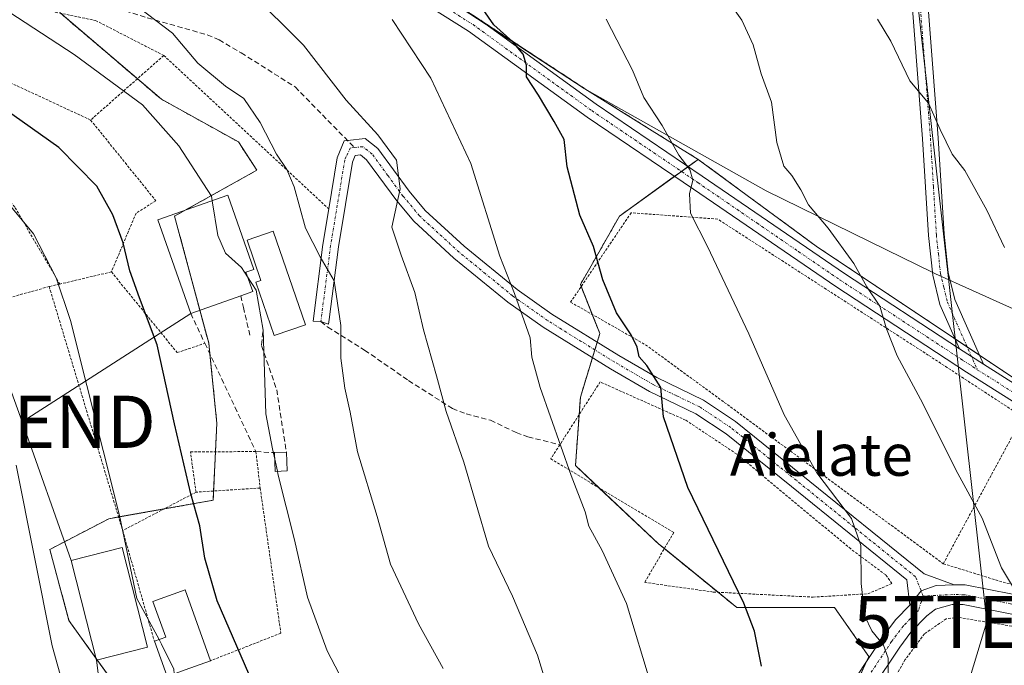
# Model space of a CAD drawing. Units: metres. Extents: x 600017 to 603443, y 4770806 to 4773170.
# Drawn here: x 601170 to 601359, y 4772691 to 4772815 of the extents above; entities that cross this region are included whole.
import ezdxf
from ezdxf.enums import TextEntityAlignment as Align

# ---------------------------------------------------------------- set-up
doc = ezdxf.new("R2010")
doc.units = ezdxf.units.M
doc.header["$MEASUREMENT"] = 0
for name, pattern in [('TRAZO_Y_PUNTO', [1, 0.5, -0.25, 0, -0.25]), ('TRAZOS', [0.75, 0.5, -0.25]), ('TRAZOSX2', [1.5, 1, -0.5])]:
    doc.linetypes.add(name, pattern=pattern)
doc.layers.get('0').update_dxf_attribs({"lineweight": 5})
for name, color, linetype, lineweight in [('Alambrada', 19, 'TRAZOS', 0), ('Arbolado forestal', 92, 'TRAZOS', 0), ('Arbolado forestal CxS', 92, 'Continuous', 0), ('Camino', 19, 'Continuous', 0), ('Camino Cxs', 19, 'Continuous', 0), ('Camino eje', 39, 'TRAZO_Y_PUNTO', 13), ('Curva de nivel maestra', 36, 'Continuous', 30), ('Curva de nivel normal', 36, 'Continuous', 0), ('Edificación', 1, 'Continuous', 13), ('Edificación Cxs', 1, 'Continuous', 13), ('Edificación ligera', 1, 'Continuous', 0), ('Edificación ligera Cxs', 1, 'Continuous', 0), ('Municipio', 9, 'Continuous', 13), ('Municipio CxS', 142, 'Continuous', 0), ('Muro lineal', 1, 'TRAZOSX2', 13), ('Obra de contención lineal', 1, 'TRAZOSX2', 13), ('Pista pavimentada', 135, 'Continuous', 13), ('Pista pavimentada Cxs', 135, 'Continuous', 0), ('Pista pavimentada eje', 135, 'TRAZO_Y_PUNTO', 0), ('Prado', 92, 'Continuous', 0), ('Prado CxS', 92, 'Continuous', 0), ('Senda', 19, 'TRAZOSX2', 0), ('Tendido', 6, 'Continuous', 0), ('Texto cartográfico', 19, 'Continuous', 0), ('Torre de tendido puntual', 7, 'Continuous', 0)]:
    doc.layers.add(name, color=color, linetype=linetype, lineweight=lineweight)
doc.styles.add('Arial', font='txt', dxfattribs={"height": 0.2})

# ---------------------------------------------------------------- blocks, each defined once
blk = doc.blocks.new('*U202')
at = {"layer": 'Curva de nivel normal', "color": 36, "linetype": 'Continuous', "lineweight": 0}
blk.add_polyline3d([(601198.2, 4772593.65, 465), (601198.44, 4772599.06, 465), (601196.75, 4772607.94, 465), (601194.59, 4772615.68, 465), (601193.95, 4772621.53, 465), (601192.39, 4772630.74, 465), (601189.65, 4772653.82, 465), (601186.29, 4772666.55, 465), (601180.04, 4772680.21, 465), (601176, 4772694.67, 465), (601169.11, 4772729.29, 465)], dxfattribs=at)
blk = doc.blocks.new('*U225')
at = {"layer": 'Curva de nivel normal', "color": 36, "linetype": 'Continuous', "lineweight": 0}
blk.add_polyline3d([(601250.94, 4772690.3, 485), (601246.22, 4772698.88, 485), (601240.89, 4772710.29, 485), (601238.31, 4772719.43, 485), (601234.56, 4772731.83, 485), (601233.14, 4772739.44, 485), (601232.1, 4772744.03, 485), (601231.36, 4772749.75, 485), (601231.32, 4772756.05, 485), (601230.06, 4772764.56, 485), (601227.38, 4772769.2, 485), (601224.55, 4772774.68, 485), (601222.36, 4772782.6, 485), (601221, 4772785.95, 485), (601218.97, 4772788.86, 485), (601215.9, 4772794.95, 485), (601212.71, 4772799.54, 485), (601209.23, 4772801.87, 485), (601203.89, 4772806.27, 485), (601199.07, 4772812.04, 485), (601189.72, 4772819.19, 485)], dxfattribs=at)
blk = doc.blocks.new('*U239')
at = {"layer": 'Curva de nivel normal', "color": 36, "linetype": 'Continuous', "lineweight": 0}
blk.add_polyline3d([(601196.4822, 4772695.8457, 470), (601192.24, 4772703.71, 470), (601188.9, 4772719.61, 470), (601179.5, 4772756.99, 470), (601176.75, 4772765.19, 470), (601172.41, 4772773.57, 470), (601166.21, 4772781.04, 470), (601159.73, 4772786.05, 470), (601150.79, 4772790.95, 470), (601141.82, 4772797.14, 470), (601131.57, 4772807.39, 470), (601124.8, 4772815.3, 470)], dxfattribs=at)
blk = doc.blocks.new('*U250')
at = {"layer": 'Curva de nivel normal', "color": 36, "linetype": 'Continuous', "lineweight": 0}
blk.add_polyline3d([(601336.32, 4772679.81, 505), (601336.26, 4772692.3, 505), (601335.41, 4772694.78, 505), (601333.17, 4772697.54, 505), (601331.82, 4772700.34, 505), (601331.11, 4772706.63, 505), (601331.06, 4772713.9, 505), (601329.22, 4772719.05, 505), (601322.61, 4772727.8, 505), (601316.34, 4772738.93, 505), (601309.55, 4772754.42, 505), (601301.65, 4772771.16, 505), (601298.37, 4772777.55, 505), (601298.21, 4772781.27, 505), (601298.84, 4772783.88, 505), (601298.22, 4772785.93, 505), (601296.15, 4772788.65, 505), (601292.92, 4772794.35, 505), (601289.44, 4772799.72, 505), (601287.26, 4772804.95, 505), (601282.24, 4772814.7, 505)], dxfattribs=at)
blk = doc.blocks.new('*U254')
at = {"layer": 'Curva de nivel normal', "color": 36, "linetype": 'Continuous', "lineweight": 0}
blk.add_polyline3d([(601213.82, 4772820.09, 490), (601224.17, 4772809.76, 490), (601232.35, 4772799.21, 490), (601238.41, 4772792.54, 490), (601242, 4772787.68, 490), (601242.69, 4772782.2, 490), (601241.12, 4772774.84, 490), (601242.88, 4772769.53, 490), (601245.5, 4772762.35, 490), (601247.16, 4772755.23, 490), (601249.7, 4772746.38, 490), (601251.53, 4772739.56, 490), (601254.94, 4772729.85, 490), (601259.64, 4772713.78, 490), (601264.22, 4772704.21, 490), (601269.07, 4772692.88, 490), (601271.68, 4772684.3, 490)], dxfattribs=at)
blk = doc.blocks.new('*U267')
at = {"layer": 'Curva de nivel maestra', "color": 36, "linetype": 'Continuous', "lineweight": 30}
blk.add_polyline3d([(601311.98, 4772690.76, 500), (601310.65, 4772697.45, 500), (601308.62, 4772702.85, 500), (601297.87, 4772724.98, 500), (601293.18, 4772738.52, 500), (601292.66, 4772744.14, 500), (601290.01, 4772748.36, 500), (601288.53, 4772750.05, 500), (601288.16, 4772751.86, 500), (601286.98, 4772754.27, 500), (601284.19, 4772758.43, 500), (601281.54, 4772764.77, 500), (601279.77, 4772771.16, 500), (601277.15, 4772777.18, 500), (601274.75, 4772786.46, 500), (601274.13, 4772791.67, 500), (601272.24, 4772795.1, 500), (601269.22, 4772800.16, 500), (601266.93, 4772803.65, 500), (601266.92, 4772805.93, 500), (601266.29, 4772808.01, 500), (601264.34, 4772810.38, 500), (601260.69, 4772813.65, 500), (601256.16, 4772820.22, 500)], dxfattribs=at)
blk = doc.blocks.new('5TTEND')
blk.add_text('5TTEND', height=10).set_placement((0, 0), align=Align.MIDDLE_CENTER)

msp = doc.modelspace()

# ---------------------------------------------------------------- linework, layer by layer
at = {"layer": 'Alambrada', "color": 19, "linetype": 'TRAZOS', "lineweight": 0}
for points in [[(601096.6, 4772830.71, 471.81), (601149.42, 4772821.67, 495.11), (601184.32, 4772814.46, 503.93), (601197.39, 4772807.76, 510.41)], [(601183.37, 4772795.4, 484.27), (601153.56, 4772809.21, 475.22), (601149.44, 4772801.07, 472.92), (601157.73, 4772791.56, 471.65), (601168.89, 4772778.6, 470.17), (601177.46, 4772763.97, 469.98)], [(601197.39, 4772807.76, 510.41), (601183.37, 4772795.4, 484.27)], [(601197.39, 4772807.76, 510.41), (601229.02, 4772778.38, 495.13)], [(601183.37, 4772795.4, 484.27), (601195.87, 4772779.93, 478.36), (601192.07, 4772777.54, 476.66), (601187.35, 4772766.3, 473.9)], [(601362.07, 4772738.51, 513.13), (601343.97, 4772750.35, 512.57), (601303.6, 4772776.41, 506.36), (601287, 4772777.63, 506.89), (601275.39, 4772760.5, 514.63), (601289.76, 4772752.34, 500.7), (601304.85, 4772741.31, 503.12), (601346.85, 4772710.4, 518.02)], [(601175.42, 4772763.49, 469.24), (601149.32, 4772756.21, 461.06), (601144.02, 4772765.25, 460.97), (601135.69, 4772760.43, 457.52), (601131.6, 4772766.62, 458.33), (601083.02, 4772740.09, 442.94)], [(601187.35, 4772766.3, 473.9), (601177.46, 4772763.97, 469.98)], [(601187.35, 4772766.3, 473.9), (601199.96, 4772750.84, 476.45), (601205.26, 4772752.63, 484.83)], [(601177.46, 4772763.97, 469.98), (601175.42, 4772763.49, 469.24)], [(601175.42, 4772763.49, 469.24), (601189.51, 4772716.75, 470.33)], [(601321.87, 4772703.99, 505.63), (601332.37, 4772704.64, 510.4), (601337.01, 4772706.59, 511.16), (601335.81, 4772708.25, 510.14), (601329.1, 4772713.23, 505.67), (601307.26, 4772731.39, 503.38), (601297.45, 4772737.9, 502.29), (601281.05, 4772745.22, 513.54), (601273.32, 4772733.18, 506.54), (601271.57, 4772730.47, 502.63), (601295.17, 4772716.39, 503.02), (601289.6, 4772706.81, 511.54), (601302.76, 4772704.97, 504.33), (601321.87, 4772703.99, 505.63)], [(601362.07, 4772738.51, 513.13), (601346.85, 4772710.4, 518.02)], [(601346.85, 4772710.4, 518.02), (601358.3, 4772706.84, 510), (601381.49, 4772702.07, 514.74), (601397.73, 4772700.6, 515.83), (601404.3, 4772701.35, 517.94), (601407.28, 4772702.45, 517.88), (601408.46, 4772704.6, 515.89), (601408.08, 4772709.02, 517.49), (601392.63, 4772718.26, 518.23), (601362.44, 4772738.28, 513.21), (601362.07, 4772738.51, 513.13)], [(601203.57, 4772724.1, 487.47), (601202.51, 4772731.82, 475.94), (601215.05, 4772731.88, 489.89), (601215.87, 4772724.9, 488.96)], [(601203.57, 4772724.1, 487.47), (601189.51, 4772716.75, 470.33)], [(601215.87, 4772724.9, 488.96), (601203.57, 4772724.1, 487.47)], [(601215.87, 4772724.9, 488.96), (601219.84, 4772697.09, 486.18), (601206.35, 4772691.81, 485.21)], [(601189.51, 4772716.75, 470.33), (601195.6, 4772695.53, 474.02)], [(601347.29, 4772498.17, 506.06), (601350.26, 4772520.26, 505.61), (601356.49, 4772562.57, 507.11), (601361.57, 4772594.6, 508.99), (601371.3, 4772628.57, 511.35), (601386.05, 4772662.8, 513.83), (601401.64, 4772693.68, 515.67), (601386.85, 4772693.84, 514.89), (601371.07, 4772696.63, 511.52), (601349.78, 4772700.09, 508.36), (601347.41, 4772699.84, 508.26), (601343.23, 4772696.96, 507.43), (601339.56, 4772692.05, 506.11), (601325.95, 4772668.69, 503.01), (601317.43, 4772655.99, 500.63), (601298.96, 4772626.39, 495.21), (601293.21, 4772606.17, 500.02), (601287.82, 4772585.38, 489.92), (601281.46, 4772569.22, 488.88), (601271.55, 4772548.86, 485.99), (601263.28, 4772531.15, 484.97), (601261.76, 4772523.74, 487.14), (601302.55, 4772511.06, 497.53)]]:
    msp.add_polyline3d(points, dxfattribs=at)
at = {"layer": 'Arbolado forestal', "color": 92, "linetype": 'TRAZOS', "lineweight": 0}
for points in [[(601230.62, 4772831.46, 496), (601247.36, 4772821.59, 497.4), (601257.52, 4772814.92, 499.23), (601257.53, 4772814.91, 499.23), (601278.13, 4772801.4, 502.09), (601299.85, 4772787.86, 505.65)], [(601230.62, 4772831.46, 496), (601247.36, 4772821.59, 497.4), (601257.52, 4772814.92, 499.23), (601257.53, 4772814.91, 499.23), (601278.13, 4772801.4, 502.09), (601299.85, 4772787.86, 505.65)], [(601177.57, 4772815.86, 481.47), (601192.33, 4772803.3, 480.98), (601196.93, 4772799.38, 480.84), (601200.41, 4772797.45, 481.2), (601211.69, 4772791.19, 483.19), (601215.25, 4772785.78, 483.4), (601201.5, 4772778.12, 477.61), (601199.46, 4772776.99, 477.48), (601204.31, 4772758.97, 477.3), (601206.02, 4772752.62, 477.6), (601206.23, 4772750.57, 477.52), (601207.56, 4772737.35, 477.02), (601207.31, 4772731.84, 476.78), (601206.95, 4772724.32, 476.34), (601206.87, 4772722.56, 476.17), (601197.43, 4772720.89, 472.86), (601188.73, 4772719.35, 469.76), (601186.88, 4772719.02, 469.02), (601175.55, 4772713.15, 465.78), (601179.2, 4772699.51, 466.24), (601184.39, 4772692.29, 467.2), (601184.62, 4772691.97, 467.23), (601211.64, 4772654.36, 471.75)], [(601299.85, 4772787.86, 505.65), (601297.93, 4772786.48, 504.95), (601296.63, 4772785.54, 504.56), (601295.34, 4772784.61, 504.24), (601284.76, 4772776.99, 501.68), (601277.26, 4772763.86, 498.66), (601277.41, 4772763.48, 498.66), (601279.55, 4772758.14, 498.13), (601281.01, 4772754.49, 498.16), (601280.5, 4772752.84, 497.86), (601280.05, 4772751.36, 497.67), (601279.59, 4772749.88, 497.49), (601277.26, 4772742.31, 496.72), (601277.02, 4772738.94, 496.44), (601276.32, 4772729.19, 495.27), (601280.82, 4772724.95, 496), (601292.25, 4772714.19, 497.7), (601293.37, 4772713.29, 497.81), (601303.66, 4772704.92, 499.09), (601307.25, 4772702, 499.71), (601326, 4772702, 503.44), (601332.56, 4772692.63, 504.32), (601332.13, 4772691.68, 504.2), (601327.87, 4772682.32, 502.98)], [(601299.85, 4772787.86, 505.65), (601322.47, 4772771.23, 508.99), (601349.1, 4772753.48, 511.45), (601351.43, 4772751.92, 511.73), (601353.76, 4772750.37, 512.04), (601374.96, 4772736.24, 513.6), (601379.3, 4772732.85, 513.76), (601395.09, 4772720.53, 514.67), (601403.74, 4772713.78, 515.35), (601409.12, 4772709.58, 515.76), (601415.08, 4772706.08, 516.1), (601417.78, 4772704.49, 516.13), (601419.49, 4772703.48, 516.11), (601419.74, 4772703.33, 516.11)]]:
    msp.add_polyline3d(points, dxfattribs=at)
at = {"layer": 'Arbolado forestal CxS', "color": 92, "linetype": 'Continuous', "lineweight": 0}
for points in [[(601247.36, 4772821.59, 497.4), (601278.13, 4772801.4, 502.09), (601299.85, 4772787.86, 505.65), (601284.76, 4772776.99, 501.68), (601277.26, 4772763.86, 498.66), (601281.01, 4772754.49, 498.16), (601277.26, 4772742.31, 496.72), (601276.32, 4772729.18, 495.27), (601292.26, 4772714.19, 497.7), (601307.25, 4772702, 499.71), (601326, 4772702, 503.44), (601332.56, 4772692.63, 504.32), (601327.87, 4772682.32, 502.98), (601325.06, 4772672.95, 502.23), (601314.43, 4772656.99, 499.75), (601294.33, 4772631.57, 494.17), (601287.73, 4772612, 491.17), (601282.51, 4772590.78, 488.28)], [(601427.36, 4772816.96, 516.82), (601439.14, 4772794.75, 516.2), (601445.03, 4772743.44, 514.9), (601447.69, 4772719.88, 515.03), (601447.69, 4772719.87, 515.03), (601437.2, 4772705.39, 515.58), (601419.74, 4772703.33, 516.11), (601409.12, 4772709.58, 515.76), (601374.96, 4772736.24, 513.6), (601322.47, 4772771.23, 508.99), (601299.85, 4772787.86, 505.65), (601278.13, 4772801.4, 502.09), (601247.36, 4772821.59, 497.4)], [(601181.65, 4772597.03, 461.39), (601191.02, 4772610.15, 463.88), (601206.02, 4772619.52, 469.05), (601208.83, 4772627.96, 470.11), (601215.39, 4772614.84, 471.46), (601224.77, 4772599.84, 473.37), (601236.02, 4772597.03, 475.17), (601250.6, 4772599.64, 480.39), (601247.65, 4772627.43, 480.92), (601247.06, 4772640.43, 481.08), (601224.18, 4772648.52, 474.92), (601213.44, 4772651.86, 472.04), (601179.2, 4772699.51, 466.24), (601175.55, 4772713.15, 465.78), (601186.88, 4772719.02, 469.02), (601206.87, 4772722.56, 476.17), (601207.56, 4772737.35, 477.02), (601206.02, 4772752.62, 477.6), (601199.46, 4772776.98, 477.48), (601215.25, 4772785.78, 483.4), (601211.69, 4772791.19, 483.19), (601200.41, 4772797.45, 481.2), (601196.93, 4772799.38, 480.83), (601177.43, 4772815.97, 481.47)]]:
    msp.add_polyline3d(points, dxfattribs=at)
at = {"layer": 'Camino', "color": 19, "linetype": 'Continuous', "lineweight": 0}
for points in [[(601160.68, 4772873.86, 493.61), (601167, 4772870.48, 494.86), (601171.24, 4772867.8, 494.87), (601181.56, 4772860.73, 495.21), (601201.04, 4772847.97, 494.83), (601227.76, 4772832.85, 495.62), (601240.65, 4772825.53, 496.62), (601257.52, 4772814.92, 499.23), (601280.31, 4772798.42, 502.32), (601300.64, 4772784.64, 505.31), (601311.95, 4772776.91, 507.56), (601327.91, 4772765.97, 509.35), (601349.95, 4772751.57, 511.53)], [(601349.95, 4772751.57, 511.53), (601346.18, 4772760.06, 512.07), (601344.82, 4772765.69, 512.31), (601344.02, 4772773.26, 512.82), (601342.88, 4772791.8, 514.42), (601339.59, 4772834.17, 516.86)], [(601342.58, 4772834.49, 517.21), (601345.88, 4772792.01, 514.57), (601347.01, 4772773.51, 513.14), (601347.79, 4772766.2, 512.71), (601349.03, 4772761.03, 512.43), (601354.55, 4772748.6, 511.94)], [(601415.08, 4772707.2, 516.11), (601392.03, 4772720.57, 514.32), (601375.5, 4772731.81, 513.32), (601351.29, 4772747.11, 511.51), (601326.24, 4772763.48, 508.82), (601310.25, 4772774.43, 506.96), (601298.95, 4772782.16, 504.9), (601278.59, 4772795.96, 501.68), (601255.84, 4772812.43, 498.35), (601239.11, 4772822.95, 495.75)], [(601349.95, 4772751.57, 511.53), (601354.55, 4772748.6, 511.94)], [(601349.95, 4772751.57, 511.53), (601354.55, 4772748.6, 511.94)], [(601354.55, 4772748.6, 511.94), (601377.14, 4772734.32, 513.67), (601393.63, 4772723.11, 514.54), (601414.91, 4772710.76, 516.11)]]:
    msp.add_polyline3d(points, dxfattribs=at)
at = {"layer": 'Camino Cxs', "color": 19, "linetype": 'Continuous', "lineweight": 0}
for points in [[(601342.58, 4772834.49, 517.21), (601345.88, 4772792.01, 514.57), (601347.01, 4772773.51, 513.14), (601347.79, 4772766.2, 512.71), (601349.03, 4772761.03, 512.43), (601354.55, 4772748.6, 511.94), (601354.55, 4772748.6, 511.94), (601349.95, 4772751.57, 511.53), (601346.18, 4772760.06, 512.07), (601344.82, 4772765.69, 512.31), (601344.02, 4772773.26, 512.82), (601342.88, 4772791.8, 514.42), (601339.59, 4772834.17, 516.86)], [(601257.52, 4772814.92, 499.23), (601280.31, 4772798.42, 502.32), (601300.64, 4772784.64, 505.31), (601311.95, 4772776.91, 507.56), (601327.91, 4772765.97, 509.35), (601349.95, 4772751.57, 511.53), (601354.55, 4772748.6, 511.94), (601377.14, 4772734.32, 513.67), (601393.63, 4772723.11, 514.54), (601414.91, 4772710.76, 516.11), (601415.08, 4772708.46, 516.12), (601415.08, 4772707.2, 516.11), (601392.03, 4772720.57, 514.32), (601375.5, 4772731.81, 513.32), (601351.29, 4772747.11, 511.51), (601326.24, 4772763.48, 508.82), (601310.25, 4772774.43, 506.96), (601298.95, 4772782.16, 504.9), (601278.59, 4772795.96, 501.68), (601255.84, 4772812.43, 498.35), (601239.11, 4772822.95, 495.75)]]:
    msp.add_polyline3d(points, dxfattribs=at)
at = {"layer": 'Camino eje', "color": 39, "linetype": 'TRAZO_Y_PUNTO', "lineweight": 13}
for points in [[(601219.67, 4772835.7, 494.85), (601227.02, 4772831.55, 495.22), (601239.88, 4772824.24, 496.16), (601256.68, 4772813.68, 498.81), (601279.45, 4772797.19, 502.01), (601299.8, 4772783.4, 504.97), (601305.45, 4772779.54, 506.33), (601311.1, 4772775.67, 507.24), (601319.08, 4772770.2, 508.22), (601327.08, 4772764.73, 509.06), (601350.62, 4772749.34, 511.57), (601353.37, 4772747.57, 511.76)], [(601341.09, 4772834.33, 516.99), (601344.38, 4772791.91, 514.5), (601344.95, 4772782.66, 513.64), (601345.52, 4772773.39, 512.95), (601345.91, 4772769.73, 512.75), (601346.31, 4772765.95, 512.5), (601346.93, 4772763.36, 512.36), (601347.61, 4772760.55, 512.26), (601353.37, 4772747.57, 511.76)], [(601353.37, 4772747.57, 511.76), (601376.32, 4772733.07, 513.48), (601392.83, 4772721.84, 514.41), (601412.22, 4772710.6, 515.95), (601415.04, 4772709.02, 516.12), (601417.16, 4772707.73, 516.15)]]:
    msp.add_polyline3d(points, dxfattribs=at)
at = {"layer": 'Curva de nivel maestra', "color": 36, "linetype": 'Continuous', "lineweight": 30}
msp.add_polyline3d([(601236.58, 4772593.65, 475), (601234.62, 4772599.69, 475), (601231.25, 4772603.99, 475), (601228.74, 4772612.71, 475), (601224.85, 4772640.14, 475), (601224.32, 4772655.97, 475), (601224.3, 4772660.35, 475), (601224.42, 4772664.32, 475), (601223.06, 4772668.97, 475), (601219.1, 4772676.79, 475), (601207.6, 4772703.29, 475), (601205.26, 4772711.46, 475), (601204.3, 4772717.63, 475), (601202.6, 4772723.78, 475), (601199.46, 4772737.22, 475), (601196.14, 4772752.34, 475), (601192.71, 4772761.32, 475), (601190.85, 4772766.49, 475), (601189.59, 4772771.88, 475), (601187.61, 4772777.22, 475), (601184.58, 4772782.74, 475), (601177.28, 4772790.14, 475), (601163.13, 4772800.09, 475)], dxfattribs=at)
at = {"layer": 'Curva de nivel normal', "color": 36, "linetype": 'Continuous', "lineweight": 0}
for points in [[(601360.1, 4772706.07, 510), (601358, 4772709.63, 510), (601354.32, 4772719.15, 510), (601349.22, 4772728.41, 510), (601342.92, 4772741.12, 510), (601338.03, 4772750.23, 510), (601335.97, 4772755.38, 510), (601334.7, 4772759.76, 510), (601332.18, 4772763.45, 510), (601329.68, 4772767.93, 510), (601324.77, 4772774.65, 510), (601321, 4772779.13, 510), (601319.56, 4772782.05, 510), (601317.78, 4772784.74, 510), (601316.27, 4772786.53, 510), (601314.92, 4772791.12, 510), (601313.88, 4772798.84, 510), (601311.93, 4772804.26, 510), (601310.4, 4772809.8, 510), (601308.24, 4772814.5, 510), (601305.21, 4772818.82, 510)], [(601206.67, 4772779.93, 480), (601206.53, 4772780.79, 480), (601200.26, 4772790.46, 480), (601193.28, 4772798.29, 480), (601180.18, 4772807.94, 480), (601166.21, 4772817.11, 480)], [(601297.9, 4772645.19, 495), (601298.02, 4772647.42, 495), (601296.39, 4772651.8, 495), (601294.45, 4772661.1, 495), (601293.58, 4772671.39, 495), (601290.91, 4772686.92, 495), (601286.08, 4772702.78, 495), (601281.46, 4772712.95, 495), (601278.87, 4772717.61, 495), (601278.17, 4772720.34, 495), (601275.5, 4772727.28, 495), (601269.56, 4772744.17, 495), (601267.98, 4772749.95, 495), (601267.62, 4772753.65, 495), (601264.61, 4772762.14, 495), (601261.82, 4772769.33, 495), (601256.23, 4772787.06, 495), (601248.57, 4772803.4, 495), (601241.17, 4772814.67, 495)], [(601358.55, 4772771, 515), (601355.22, 4772778.13, 515), (601351, 4772785.71, 515), (601348.52, 4772788.88, 515), (601346.22, 4772793.6, 515), (601344.04, 4772798.6, 515), (601340.44, 4772802.93, 515), (601336.76, 4772810.5, 515), (601334.22, 4772814.71, 515)], [(601213.46, 4772765.36, 480), (601212.32, 4772767.13, 480), (601209.22, 4772769.87, 480), (601207.78, 4772773.28, 480), (601206.67, 4772779.93, 480)], [(601218.67, 4772730.44, 480), (601218.24, 4772732.4, 480), (601216.95, 4772739.09, 480), (601216.45, 4772755.14, 480), (601215.09, 4772762.82, 480), (601213.46, 4772765.36, 480)], [(601219.18, 4772728.1, 480), (601218.67, 4772730.44, 480)], [(601249.65, 4772595.39, 480), (601247.84, 4772603.58, 480), (601246.87, 4772610.64, 480), (601245.3, 4772619.43, 480), (601243.52, 4772626.22, 480), (601243.28, 4772630.75, 480), (601244, 4772636.38, 480), (601242.53, 4772643.33, 480), (601242.18, 4772650.42, 480), (601240.58, 4772664.66, 480), (601238.14, 4772674.97, 480), (601235.56, 4772679.97, 480), (601233.31, 4772684.9, 480), (601228.73, 4772693.69, 480), (601224.93, 4772703.96, 480), (601222.45, 4772714.98, 480), (601219.28, 4772727.64, 480), (601219.18, 4772728.1, 480)], [(601199.38, 4772689.3, 470), (601199.31, 4772690.2, 470), (601196.96, 4772694.96, 470), (601196.48, 4772695.85, 470)]]:
    msp.add_polyline3d(points, dxfattribs=at)
at = {"layer": 'Edificación', "color": 1, "linetype": 'Continuous', "lineweight": 13}
for points in [[(601202.55, 4772758.35, 484.34), (601196.28, 4772776.29, 483.42), (601209.66, 4772780.98, 483.03), (601214.64, 4772766.77, 484.3), (601213.14, 4772766.26, 483.38), (601214.46, 4772762.52, 483.9), (601212.14, 4772761.72, 484.01)], [(601221.78, 4772755.22, 484.99), (601218.55, 4772754.09, 482.49), (601215.01, 4772764.32, 484.6), (601216.03, 4772764.68, 485.99), (601213.37, 4772772.38, 484.27), (601218.37, 4772774.11, 485.04), (601224.57, 4772756.18, 485.38), (601221.78, 4772755.22, 484.99)], [(601212.14, 4772761.72, 484.01), (601202.55, 4772758.35, 484.34)], [(601194.28, 4772694.41, 470.5), (601184.48, 4772691.93, 475.65), (601179.64, 4772711, 470.94), (601189.44, 4772713.49, 474.96), (601194.28, 4772694.41, 470.5)], [(601195.6, 4772695.53, 474.02), (601197.78, 4772696.31, 475.33), (601195.3, 4772703.17, 476.53), (601201.46, 4772705.38, 474.91), (601206.35, 4772691.81, 485.21)], [(601198.02, 4772688.82, 477.23), (601195.6, 4772695.53, 474.02)], [(601206.35, 4772691.81, 485.21), (601201.46, 4772690.06, 477.67), (601199.05, 4772689.18, 477.78)]]:
    msp.add_polyline3d(points, dxfattribs=at)
at = {"layer": 'Edificación Cxs', "color": 1, "linetype": 'Continuous', "lineweight": 13}
for points in [[(601212.14, 4772761.72, 484.01), (601202.55, 4772758.35, 484.34), (601196.28, 4772776.29, 483.42), (601209.66, 4772780.98, 483.03), (601214.64, 4772766.77, 484.3), (601213.14, 4772766.26, 483.38), (601214.46, 4772762.52, 483.9), (601212.14, 4772761.72, 484.01)], [(601221.78, 4772755.22, 484.99), (601218.55, 4772754.09, 482.49), (601215.01, 4772764.32, 484.6), (601216.03, 4772764.68, 485.99), (601213.37, 4772772.38, 484.27), (601218.37, 4772774.11, 485.04), (601224.57, 4772756.18, 485.38), (601221.78, 4772755.22, 484.99)], [(601194.28, 4772694.41, 470.5), (601184.48, 4772691.93, 475.65), (601179.64, 4772711, 470.94), (601189.44, 4772713.49, 474.96), (601194.28, 4772694.41, 470.5)], [(601199.05, 4772689.18, 477.78), (601198.02, 4772688.82, 477.23), (601195.6, 4772695.53, 474.02), (601197.78, 4772696.31, 475.33), (601195.3, 4772703.17, 476.53), (601201.46, 4772705.38, 474.91), (601206.35, 4772691.81, 485.21), (601201.46, 4772690.06, 477.67), (601199.05, 4772689.18, 477.78)]]:
    msp.add_polyline3d(points, close=True, dxfattribs=at)
at = {"layer": 'Edificación ligera', "color": 1, "linetype": 'Continuous', "lineweight": 0}
for points in [[(601218.62, 4772731.67, 488.84), (601220.89, 4772731.74, 490.76)], [(601221.03, 4772728.17, 491.68), (601218.76, 4772728.08, 488.86), (601218.62, 4772731.67, 488.84)], [(601220.89, 4772731.74, 490.76), (601221.03, 4772728.17, 491.68)]]:
    msp.add_polyline3d(points, dxfattribs=at)
at = {"layer": 'Edificación ligera Cxs', "color": 1, "linetype": 'Continuous', "lineweight": 0}
msp.add_polyline3d([(601221.03, 4772728.17, 491.68), (601218.76, 4772728.08, 488.86), (601218.62, 4772731.67, 488.84), (601220.89, 4772731.74, 490.76), (601221.03, 4772728.17, 491.68)], close=True, dxfattribs=at)
at = {"layer": 'Municipio', "color": 9, "linetype": 'Continuous', "lineweight": 13}
msp.add_polyline3d([(601249.8, 4772819.88, 497.74), (601277.96, 4772801.41, 502.05), (601312.91, 4772781.82, 508.53), (601335.98, 4772770.52, 511.52), (601344.72, 4772766.24, 512.34), (601345.38, 4772765.94, 512.39), (601352.47, 4772762.75, 513.03), (601378.95, 4772750.82, 514.81), (601405.11, 4772738.04, 516), (601412.38, 4772735.25, 516.08), (601414.81, 4772734.31, 516.16), (601418.96, 4772732.72, 516.14), (601423.29, 4772731.05, 516.04), (601447.52, 4772719.88, 515.04), (601444.87, 4772743.45, 514.91), (601439, 4772794.55, 516.21), (601438.98, 4772794.76, 516.21), (601437.51, 4772817.1, 515.44)], dxfattribs=at)
msp.add_polyline3d([(601249.8, 4772819.88, 497.74), (601277.96, 4772801.41, 502.05), (601312.91, 4772781.82, 508.53), (601335.98, 4772770.52, 511.52), (601344.72, 4772766.24, 512.34), (601345.38, 4772765.94, 512.39), (601352.47, 4772762.75, 513.03), (601378.95, 4772750.82, 514.81), (601405.11, 4772738.04, 516), (601412.38, 4772735.25, 516.08), (601414.81, 4772734.31, 516.16), (601418.96, 4772732.72, 516.14), (601423.29, 4772731.05, 516.04), (601447.52, 4772719.88, 515.04), (601444.87, 4772743.45, 514.91), (601439, 4772794.55, 516.21), (601438.98, 4772794.76, 516.21), (601437.51, 4772817.1, 515.44)], dxfattribs=at)
at = {"layer": 'Municipio CxS', "color": 142, "linetype": 'Continuous', "lineweight": 0}
for points in [[(601249.8, 4772819.88, 497.74), (601277.96, 4772801.41, 502.05), (601312.91, 4772781.82, 508.53), (601335.98, 4772770.52, 511.52), (601344.72, 4772766.24, 512.34), (601345.38, 4772765.94, 512.39), (601352.47, 4772762.75, 513.03), (601378.95, 4772750.82, 514.81), (601405.11, 4772738.04, 516), (601412.38, 4772735.25, 516.08), (601414.81, 4772734.31, 516.16), (601418.96, 4772732.72, 516.14), (601423.29, 4772731.05, 516.04), (601447.52, 4772719.88, 515.04), (601444.87, 4772743.45, 514.91), (601439, 4772794.55, 516.21), (601438.98, 4772794.76, 516.21), (601437.51, 4772817.1, 515.44)], [(601437.51, 4772817.1, 515.44), (601438.98, 4772794.76, 516.21), (601439, 4772794.55, 516.21), (601444.87, 4772743.45, 514.91), (601447.52, 4772719.88, 515.04), (601423.29, 4772731.05, 516.04), (601418.96, 4772732.72, 516.14), (601414.81, 4772734.31, 516.16), (601412.38, 4772735.25, 516.08), (601405.11, 4772738.04, 516), (601378.95, 4772750.82, 514.81), (601352.47, 4772762.75, 513.03), (601345.38, 4772765.94, 512.39), (601344.72, 4772766.24, 512.34), (601335.98, 4772770.52, 511.52), (601312.91, 4772781.82, 508.53), (601277.96, 4772801.41, 502.05), (601249.8, 4772819.88, 497.74)], [(601249.8, 4772819.88, 497.74), (601277.96, 4772801.41, 502.05), (601312.91, 4772781.82, 508.53), (601335.98, 4772770.52, 511.52), (601344.72, 4772766.23, 512.34), (601345.38, 4772765.94, 512.39), (601352.47, 4772762.75, 513.03), (601378.95, 4772750.82, 514.81), (601405.11, 4772738.04, 516), (601412.38, 4772735.24, 516.08), (601414.81, 4772734.31, 516.16), (601418.96, 4772732.72, 516.14), (601423.29, 4772731.05, 516.04), (601447.52, 4772719.88, 515.04), (601444.87, 4772743.45, 514.91), (601439, 4772794.55, 516.21), (601438.98, 4772794.76, 516.21), (601437.51, 4772817.1, 515.44)], [(601437.51, 4772817.1, 515.44), (601438.98, 4772794.76, 516.21), (601439, 4772794.55, 516.21), (601444.87, 4772743.45, 514.91), (601447.52, 4772719.88, 515.04), (601423.29, 4772731.05, 516.04), (601418.96, 4772732.72, 516.14), (601414.81, 4772734.31, 516.16), (601412.38, 4772735.24, 516.08), (601405.11, 4772738.04, 516), (601378.95, 4772750.82, 514.81), (601352.47, 4772762.75, 513.03), (601345.38, 4772765.94, 512.39), (601344.72, 4772766.23, 512.34), (601335.98, 4772770.52, 511.52), (601312.91, 4772781.82, 508.53), (601277.96, 4772801.41, 502.05), (601249.8, 4772819.88, 497.74)]]:
    msp.add_polyline3d(points, dxfattribs=at)
at = {"layer": 'Muro lineal', "color": 1, "linetype": 'TRAZOSX2', "lineweight": 13}
msp.add_polyline3d([(601202.55, 4772758.35, 484.34), (601205.26, 4772752.63, 484.83), (601215.05, 4772731.88, 489.89), (601218.62, 4772731.67, 488.84)], dxfattribs=at)
at = {"layer": 'Obra de contención lineal', "color": 1, "linetype": 'TRAZOSX2', "lineweight": 13}
for points in [[(601212.14, 4772761.72, 484.01), (601212.66, 4772759.51, 481.44), (601213.97, 4772753.85, 479.77)], [(601216.36, 4772754.82, 481.48), (601216.14, 4772752.18, 480.74), (601219.05, 4772743.72, 481.58), (601220.89, 4772731.74, 490.76)]]:
    msp.add_polyline3d(points, dxfattribs=at)
at = {"layer": 'Pista pavimentada', "color": 135, "linetype": 'Continuous', "lineweight": 13}
for points in [[(601229.02, 4772778.38, 486.02), (601230.64, 4772788.17, 487.22), (601232, 4772791.42, 487.9), (601232.6, 4772791.49, 488.06), (601235.97, 4772791.85, 488.97), (601238.43, 4772789.91, 489.3), (601244.43, 4772781.75, 490.46), (601247.49, 4772778.08, 491.3), (601254.99, 4772771.21, 493.37), (601265.17, 4772762.91, 495.56), (601271.79, 4772758.23, 496.28), (601284.61, 4772750.3, 498.54), (601291.9, 4772746.05, 500.09), (601300.88, 4772741.73, 501.91), (601307.01, 4772737.67, 502.51), (601319.62, 4772727.51, 504.28), (601343.19, 4772708.48, 506.55), (601348.92, 4772706.38, 507.47)], [(601340.42, 4772702.48, 506.15), (601339.84, 4772707.32, 506.17), (601317.74, 4772725.18, 503.77), (601305.24, 4772735.25, 502.18), (601299.4, 4772739.12, 501.23), (601290.49, 4772743.4, 499.44), (601283.07, 4772747.73, 498.09), (601270.14, 4772755.72, 495.88), (601263.35, 4772760.52, 494.74), (601253.03, 4772768.94, 492.53), (601245.31, 4772776.01, 490.64), (601242.07, 4772779.89, 489.96), (601236.26, 4772787.8, 488.62), (601235.08, 4772788.73, 488.32), (601234.08, 4772788.63, 488.07), (601233.55, 4772787.34, 487.87), (601230.86, 4772771.11, 485.85), (601229.07, 4772757.15, 484.07), (601228.96, 4772756.27, 483.95), (601227.51, 4772756.79, 483.57), (601226.01, 4772756.86, 483.14), (601227.89, 4772771.54, 485.5), (601229.02, 4772778.38, 486.02)], [(601340.42, 4772702.48, 506.15), (601342.59, 4772705.2, 506.4), (601345.5, 4772706.19, 506.9), (601348.92, 4772706.38, 507.47)], [(601340.42, 4772702.48, 506.15), (601342.59, 4772705.2, 506.4), (601345.5, 4772706.19, 506.9), (601348.92, 4772706.38, 507.47)], [(601348.92, 4772706.38, 507.47), (601351.06, 4772706.34, 507.8), (601360.12, 4772704.58, 509.2), (601376.47, 4772701.21, 512.01), (601383.56, 4772700.05, 512.66), (601393.3, 4772699.21, 513.71), (601402.36, 4772699.3, 514.7), (601407.3, 4772700.46, 515.37), (601412.43, 4772701.79, 515.93), (601415.08, 4772704.44, 516.09)], [(601280.51, 4772582.81, 487.33), (601281.16, 4772584.24, 487.47), (601284.74, 4772596.25, 489.07), (601290.54, 4772619.24, 492.74), (601292.99, 4772626.43, 493.8), (601295.02, 4772631.17, 494.3), (601300.01, 4772640.35, 495.63), (601311.19, 4772658.24, 499.19), (601319.13, 4772670.3, 500.83), (601321.59, 4772674.03, 501.52), (601329.88, 4772688.29, 503.57), (601335.39, 4772696.61, 504.94), (601337.76, 4772699.73, 505.6), (601340.42, 4772702.48, 506.15)], [(601404.71, 4772695.84, 515.01), (601402.7, 4772695.5, 514.84), (601393.15, 4772695.4, 513.91), (601383.09, 4772696.28, 512.65), (601375.78, 4772697.47, 511.59), (601359.37, 4772700.85, 509.13), (601350.66, 4772702.55, 507.53), (601348.54, 4772702.58, 507.23), (601345.36, 4772701.67, 506.9), (601343.72, 4772700.42, 506.64), (601340.65, 4772697.25, 505.89), (601338.49, 4772694.41, 505.41), (601333.11, 4772686.28, 504.02), (601324.83, 4772672.03, 502.22), (601314.39, 4772656.19, 499.72), (601303.3, 4772638.44, 496.55), (601298.44, 4772629.51, 494.93), (601296.54, 4772625.07, 494.04), (601294.19, 4772618.16, 493.52), (601288.41, 4772595.25, 489.81)]]:
    msp.add_polyline3d(points, dxfattribs=at)
at = {"layer": 'Pista pavimentada Cxs', "color": 135, "linetype": 'Continuous', "lineweight": 0}
msp.add_polyline3d([(601348.92, 4772706.38, 507.47), (601345.5, 4772706.19, 506.9), (601342.59, 4772705.2, 506.4), (601340.42, 4772702.48, 506.15), (601339.84, 4772707.32, 506.17), (601317.74, 4772725.18, 503.77), (601305.24, 4772735.25, 502.18), (601299.4, 4772739.12, 501.23), (601290.49, 4772743.4, 499.44), (601283.07, 4772747.73, 498.09), (601270.14, 4772755.72, 495.88), (601263.35, 4772760.52, 494.74), (601253.03, 4772768.94, 492.53), (601245.31, 4772776.01, 490.64), (601242.07, 4772779.89, 489.96), (601236.26, 4772787.8, 488.62), (601235.08, 4772788.73, 488.32), (601234.08, 4772788.63, 488.07), (601233.55, 4772787.34, 487.87), (601230.86, 4772771.11, 485.85), (601229.07, 4772757.15, 484.07), (601228.96, 4772756.27, 483.95), (601227.51, 4772756.79, 483.57), (601226.01, 4772756.86, 483.14), (601227.89, 4772771.54, 485.5), (601229.02, 4772778.38, 486.02), (601230.64, 4772788.17, 487.22), (601232, 4772791.42, 487.9), (601232.6, 4772791.49, 488.06), (601235.97, 4772791.85, 488.97), (601238.43, 4772789.91, 489.3), (601244.43, 4772781.75, 490.46), (601247.49, 4772778.08, 491.3), (601254.99, 4772771.21, 493.37), (601265.17, 4772762.91, 495.56), (601271.79, 4772758.23, 496.28), (601284.61, 4772750.3, 498.54), (601291.9, 4772746.05, 500.09), (601300.88, 4772741.73, 501.91), (601307.01, 4772737.67, 502.51), (601319.62, 4772727.51, 504.28), (601343.19, 4772708.48, 506.55), (601348.92, 4772706.38, 507.47)], close=True, dxfattribs=at)
for points in [[(601284.74, 4772596.25, 489.07), (601290.54, 4772619.24, 492.74), (601292.99, 4772626.43, 493.8), (601295.02, 4772631.17, 494.3), (601300.01, 4772640.35, 495.63), (601311.19, 4772658.24, 499.19), (601319.13, 4772670.3, 500.83), (601321.59, 4772674.03, 501.52), (601329.88, 4772688.29, 503.57), (601335.39, 4772696.61, 504.94), (601337.76, 4772699.73, 505.6), (601340.42, 4772702.48, 506.15), (601342.59, 4772705.2, 506.4), (601345.5, 4772706.19, 506.9), (601348.92, 4772706.38, 507.47), (601351.06, 4772706.34, 507.8), (601360.12, 4772704.58, 509.2)], [(601359.37, 4772700.85, 509.13), (601350.66, 4772702.55, 507.53), (601348.54, 4772702.58, 507.23), (601345.36, 4772701.67, 506.9), (601343.72, 4772700.42, 506.64), (601340.65, 4772697.25, 505.89), (601338.49, 4772694.41, 505.41), (601333.11, 4772686.28, 504.02), (601324.83, 4772672.03, 502.22), (601314.39, 4772656.19, 499.72), (601303.3, 4772638.44, 496.55), (601298.44, 4772629.51, 494.93), (601296.54, 4772625.07, 494.04), (601294.19, 4772618.16, 493.52), (601288.41, 4772595.25, 489.81)]]:
    msp.add_polyline3d(points, dxfattribs=at)
at = {"layer": 'Pista pavimentada eje', "color": 135, "linetype": 'TRAZO_Y_PUNTO', "lineweight": 0}
for points in [[(601233.94, 4772790.12, 488.23), (601233.19, 4772790.04, 488.03), (601232.36, 4772788.4, 487.63), (601232.1, 4772787.76, 487.5), (601229.94, 4772774.75, 486.06), (601229.38, 4772771.33, 485.66), (601227.51, 4772756.79, 483.57)], [(601342.99, 4772704.21, 506.45), (601341.52, 4772707.9, 506.17), (601329.73, 4772717.42, 504.87), (601318.68, 4772726.35, 503.99), (601306.13, 4772736.46, 502.32), (601300.14, 4772740.43, 501.53), (601295.65, 4772742.59, 500.47), (601291.2, 4772744.73, 499.73), (601283.84, 4772749.02, 498.25), (601277.43, 4772752.98, 497.04), (601270.97, 4772756.98, 496.1), (601264.26, 4772761.72, 495.15), (601259.1, 4772765.93, 494.07), (601254.01, 4772770.08, 492.95), (601246.4, 4772777.05, 490.87), (601243.25, 4772780.82, 490.19), (601240.35, 4772784.78, 489.39), (601237.35, 4772788.86, 488.85), (601235.53, 4772790.29, 488.64), (601233.94, 4772790.12, 488.23)], [(601342.99, 4772704.21, 506.45), (601342.07, 4772701.45, 506.26), (601339.21, 4772698.49, 505.62), (601336.94, 4772695.51, 505.05), (601331.5, 4772687.29, 503.71), (601323.21, 4772673.03, 501.85), (601316.76, 4772663.25, 500.72), (601312.79, 4772657.22, 499.46), (601301.66, 4772639.4, 496.07), (601299.23, 4772634.93, 495.23), (601296.73, 4772630.34, 494.58), (601294.77, 4772625.75, 493.93), (601293.59, 4772622.3, 493.6), (601292.37, 4772618.7, 493.18), (601286.58, 4772595.75, 489.29), (601282.95, 4772583.58, 487.87), (601281.04, 4772579.37, 487.37)], [(601407.18, 4772698.42, 515.2), (601406.64, 4772698.24, 515.13), (601404.29, 4772697.7, 514.88), (601403.54, 4772697.57, 514.8), (601402.53, 4772697.4, 514.7), (601397.76, 4772697.35, 514.21), (601393.23, 4772697.31, 513.73), (601388.2, 4772697.75, 513.12), (601383.33, 4772698.17, 512.44), (601379.67, 4772698.76, 511.96), (601376.13, 4772699.34, 511.64), (601359.75, 4772702.72, 508.97), (601355.39, 4772703.57, 508.11), (601350.86, 4772704.45, 507.51), (601349.79, 4772704.47, 507.36), (601348.73, 4772704.48, 507.21), (601342.99, 4772704.21, 506.45)]]:
    msp.add_polyline3d(points, dxfattribs=at)
at = {"layer": 'Prado', "color": 92, "linetype": 'Continuous', "lineweight": 0}
for points in [[(601177.57, 4772815.86, 481.47), (601192.33, 4772803.3, 480.98), (601196.93, 4772799.38, 480.84), (601200.41, 4772797.45, 481.2), (601211.69, 4772791.19, 483.19), (601215.25, 4772785.78, 483.4), (601201.5, 4772778.12, 477.61), (601199.46, 4772776.99, 477.48), (601204.31, 4772758.97, 477.3), (601206.02, 4772752.62, 477.6), (601206.23, 4772750.57, 477.52), (601207.56, 4772737.35, 477.02), (601207.31, 4772731.84, 476.78), (601206.95, 4772724.32, 476.34), (601206.87, 4772722.56, 476.17), (601197.43, 4772720.89, 472.86), (601188.73, 4772719.35, 469.76), (601186.88, 4772719.02, 469.02), (601175.55, 4772713.15, 465.78), (601179.2, 4772699.51, 466.24), (601184.39, 4772692.29, 467.2), (601184.62, 4772691.97, 467.23), (601211.64, 4772654.36, 471.75)], [(601299.85, 4772787.86, 505.65), (601297.93, 4772786.48, 504.95), (601296.63, 4772785.54, 504.56), (601295.34, 4772784.61, 504.24), (601284.76, 4772776.99, 501.68), (601277.26, 4772763.86, 498.66), (601277.41, 4772763.48, 498.66), (601279.55, 4772758.14, 498.13), (601281.01, 4772754.49, 498.16), (601280.5, 4772752.84, 497.86), (601280.05, 4772751.36, 497.67), (601279.59, 4772749.88, 497.49), (601277.26, 4772742.31, 496.72), (601277.02, 4772738.94, 496.44), (601276.32, 4772729.19, 495.27), (601280.82, 4772724.95, 496), (601292.25, 4772714.19, 497.7), (601293.37, 4772713.29, 497.81), (601303.66, 4772704.92, 499.09), (601307.25, 4772702, 499.71), (601326, 4772702, 503.44), (601332.56, 4772692.63, 504.32), (601332.13, 4772691.68, 504.2), (601327.87, 4772682.32, 502.98)], [(601299.85, 4772787.86, 505.65), (601322.47, 4772771.23, 508.99), (601349.1, 4772753.48, 511.45), (601351.43, 4772751.92, 511.73), (601353.76, 4772750.37, 512.04), (601374.96, 4772736.24, 513.6), (601379.3, 4772732.85, 513.76), (601395.09, 4772720.53, 514.67), (601403.74, 4772713.78, 515.35), (601409.12, 4772709.58, 515.76), (601415.08, 4772706.08, 516.1), (601417.78, 4772704.49, 516.13), (601419.49, 4772703.48, 516.11), (601419.74, 4772703.33, 516.11)]]:
    msp.add_polyline3d(points, dxfattribs=at)
at = {"layer": 'Prado CxS', "color": 92, "linetype": 'Continuous', "lineweight": 0}
for points in [[(601177.43, 4772815.97, 481.47), (601196.93, 4772799.38, 480.83), (601200.41, 4772797.45, 481.2), (601211.69, 4772791.19, 483.19), (601215.25, 4772785.78, 483.4), (601199.46, 4772776.98, 477.48), (601206.02, 4772752.62, 477.6), (601207.56, 4772737.35, 477.02), (601206.87, 4772722.56, 476.17), (601186.88, 4772719.02, 469.02), (601175.55, 4772713.15, 465.78), (601179.2, 4772699.51, 466.24), (601213.44, 4772651.86, 472.04), (601224.18, 4772648.52, 474.92), (601247.06, 4772640.43, 481.08), (601247.65, 4772627.43, 480.92), (601250.6, 4772599.64, 480.39), (601236.02, 4772597.03, 475.17), (601224.77, 4772599.84, 473.37), (601215.39, 4772614.84, 471.46), (601208.83, 4772627.96, 470.11), (601206.02, 4772619.52, 469.05), (601191.02, 4772610.15, 463.88), (601181.65, 4772597.03, 461.39)], [(601282.51, 4772590.78, 488.28), (601287.73, 4772612, 491.17), (601294.33, 4772631.57, 494.17), (601314.43, 4772656.99, 499.75), (601325.06, 4772672.95, 502.23), (601327.87, 4772682.32, 502.98), (601332.56, 4772692.63, 504.32), (601326, 4772702, 503.44), (601307.25, 4772702, 499.71), (601292.26, 4772714.19, 497.7), (601276.32, 4772729.18, 495.27), (601277.26, 4772742.31, 496.72), (601281.01, 4772754.49, 498.16), (601277.26, 4772763.86, 498.66), (601284.76, 4772776.99, 501.68), (601299.85, 4772787.86, 505.65), (601322.47, 4772771.23, 508.99), (601374.96, 4772736.24, 513.6)]]:
    msp.add_polyline3d(points, dxfattribs=at)
at = {"layer": 'Senda', "color": 19, "linetype": 'TRAZOSX2', "lineweight": 0}
for points in [[(601176.93, 4772820.02, 482.45), (601180, 4772819.45, 482.89), (601194.23, 4772814.99, 484.61), (601205.72, 4772811.71, 486.19), (601207.98, 4772810.77, 486.5), (601212.24, 4772808.27, 486.77), (601222.58, 4772801.73, 487.93), (601233.94, 4772790.12, 488.23)], [(601227.51, 4772756.79, 483.57), (601228.84, 4772755.72, 483.86), (601235.9, 4772751.31, 486.42), (601244.32, 4772745.49, 488.69), (601252.74, 4772740.12, 490.24), (601255.35, 4772739.11, 490.75), (601260.04, 4772737.89, 491.74), (601264.94, 4772735.52, 492.78), (601267.22, 4772734.7, 493.27), (601273.32, 4772733.19, 494.81)]]:
    msp.add_polyline3d(points, dxfattribs=at)
at = {"layer": 'Tendido', "color": 6, "linetype": 'Continuous', "lineweight": 0}
for points in [[(601270.44, 4772419.84, 517.3), (601355.19, 4772699.23, 508.75), (601320.61, 4773008.66, 557.52), (601330.92, 4773052.39, 569.93), (601346.68, 4773112.17, 574.6), (601354, 4773139.64, 573.26)], [(601116.64, 4772885.38, 483.21), (601135.96, 4772832.71, 477.97), (601170.26, 4772737.59, 465.57)], [(601170.26, 4772737.59, 465.57), (601202.55, 4772758.35, 477.15)], [(601170.26, 4772737.59, 465.57), (601179.64, 4772711, 466.86)], [(601184.48, 4772691.93, 467.19), (601187.52, 4772668.12, 465.32), (601203.21, 4772585.93, 468)]]:
    msp.add_polyline3d(points, dxfattribs=at)

# ---------------------------------------------------------------- block references
at = {"layer": 'Curva de nivel maestra', "color": 36, "linetype": 'Continuous', "lineweight": 30}
msp.add_blockref('*U267', (0, 0), dxfattribs=at)
at = {"layer": 'Curva de nivel normal', "color": 36, "linetype": 'Continuous', "lineweight": 0}
for name in ['*U225', '*U254', '*U250', '*U202', '*U239']:
    msp.add_blockref(name, (0, 0), dxfattribs=at)
at = {"layer": 'Torre de tendido puntual', "linetype": 'Continuous', "lineweight": 0}
for p in [(601170.26, 4772737.59, 465.66), (601355.19, 4772699.23, 508.57)]:
    msp.add_blockref('5TTEND', p, dxfattribs=at)

# ---------------------------------------------------------------- texts
at = {"layer": 'Texto cartográfico', "color": 19, "linetype": 'Continuous', "lineweight": 0, "style": 'Arial'}
msp.add_text('Aielate', height=8, dxfattribs=at).set_placement((601323.47, 4772731.24), align=Align.MIDDLE_CENTER)

doc.saveas('drawing.dxf')
